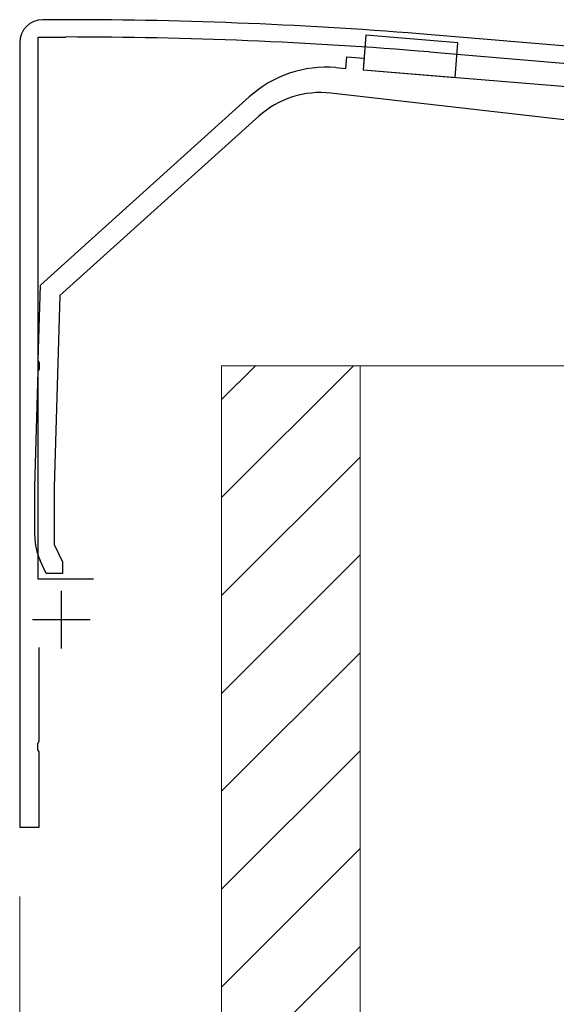
# Model space of a CAD drawing. Extents: x 175 to 1926, y 210 to 2812.
# Drawn here: x 1337 to 1384, y 383 to 469 of the extents above; entities that cross this region are included whole.
import ezdxf

# ---------------------------------------------------------------- set-up
doc = ezdxf.new("R2010")
doc.units = 0
for name, color, linetype, lineweight in [('YKK_11', 7, 'CONTINUOUS', 30), ('YKK_13', 4, 'CONTINUOUS', 30), ('YKK_D', 6, 'CONTINUOUS', 13), ('YSS_K', 3, 'CONTINUOUS', 13)]:
    doc.layers.add(name, color=color, linetype=linetype, lineweight=lineweight)

msp = doc.modelspace()

# ---------------------------------------------------------------- linework, layer by layer
at = {"layer": 'YKK_11'}
for p, q in [((1341.107, 468.752), (1339.107, 468.752)), ((1338.707, 420.252), (1338.707, 467.252)), ((1338.707, 467.252), (1341.107, 467.252)), ((1535.273, 453.905), (1372.752, 467.449)), ((1337.107, 466.752), (1337.107, 398.752)), ((1372.629, 465.954), (1436.65, 460.619)), ((1343.507, 420.252), (1338.707, 420.252)), ((1340.707, 419.252), (1340.707, 414.252)), ((1338.207, 416.752), (1343.207, 416.752)), ((1338.807, 406.211), (1338.807, 414.352)), ((1338.687, 406.027), (1338.807, 406.211)), ((1338.687, 405.477), (1338.687, 406.027)), ((1338.807, 405.294), (1338.687, 405.477)), ((1338.807, 398.752), (1338.807, 405.294)), ((1337.107, 398.752), (1338.807, 398.752))]:
    msp.add_line(p, q, dxfattribs=at)
for centre, radius, start, end in [((1339.107, 466.752), 2, 90.00001, 179.99999), ((1341.107, 84.051), 384.701, 85.28146, 89.99999), ((1341.107, 84.054), 383.199, 85.28153, 90.00001)]:
    msp.add_arc(centre, radius, start, end, dxfattribs=at)
at = {"layer": 'YKK_13'}
for p, q in [((1367.118, 467.397), (1366.874, 464.407)), ((1375.091, 466.746), (1367.118, 467.397)), ((1374.847, 463.756), (1375.091, 466.746)), ((1366.874, 464.407), (1374.847, 463.756))]:
    msp.add_line(p, q, dxfattribs=at)
at = {"layer": 'YKK_13', "linetype": 'ByBlock', "lineweight": -2}
for p, q in [((1365.378, 464.531), (1365.459, 465.527)), ((1365.459, 465.527), (1366.954, 465.405)), ((1366.954, 465.405), (1366.873, 464.409)), ((1364.509, 464.601), (1365.378, 464.531)), ((1366.873, 464.409), (1403.107, 461.452)), ((1338.907, 445.752), (1357, 462.062)), ((1398.607, 458.452), (1364.084, 462.386)), ((1357.822, 460.379), (1340.581, 444.839)), ((1338.72, 439.211), (1338.907, 445.752)), ((1340.581, 444.839), (1340.107, 428.228)), ((1338.834, 439.024), (1338.72, 439.211)), ((1338.819, 438.474), (1338.834, 439.024)), ((1338.407, 428.252), (1338.694, 438.294)), ((1338.694, 438.294), (1338.819, 438.474)), ((1338.407, 424.005), (1338.407, 428.252)), ((1340.107, 428.228), (1340.107, 423.254)), ((1340.107, 423.254), (1340.807, 421.752)), ((1339.407, 420.752), (1338.875, 421.892)), ((1340.807, 421.752), (1340.807, 420.752)), ((1340.807, 420.752), (1339.407, 420.752))]:
    msp.add_line(p, q, dxfattribs=at)
for centre, radius, start, end in [((1363.696, 454.635), 10, 85.33587, 132.03176), ((1363.178, 454.437), 8, 83.5, 132.03176), ((1343.407, 424.005), 5, 180.00001, 204.99999)]:
    msp.add_arc(centre, radius, start, end, dxfattribs=at)
at = {"layer": 'YKK_D'}
for q in [(1337.107, 287.752), (1337.107, 250.252)]:
    msp.add_line((1337.107, 392.752), q, dxfattribs=at)
at = {"layer": 'YSS_K'}
for p, q in [((1366.607, 438.752), (1354.607, 438.752)), ((1354.607, 438.752), (1354.607, 328.752)), ((1384.607, 438.752), (1366.607, 438.752)), ((1366.607, 438.752), (1366.607, 328.752)), ((1366.607, 438.752), (1366.607, 328.752))]:
    msp.add_line(p, q, dxfattribs=at)
at = {"layer": 'YSS_K', "linetype": 'Continuous'}
for p, q in [((1366.025, 438.752), (1354.607, 427.334)), ((1357.539, 438.752), (1354.607, 435.82)), ((1366.607, 430.849), (1354.607, 418.849)), ((1366.607, 422.364), (1354.607, 410.364)), ((1366.607, 413.879), (1354.607, 401.879)), ((1366.607, 405.393), (1354.607, 393.393)), ((1366.607, 396.908), (1354.607, 384.908)), ((1366.607, 388.423), (1354.607, 376.423))]:
    msp.add_line(p, q, dxfattribs=at)

doc.saveas('drawing.dxf')
